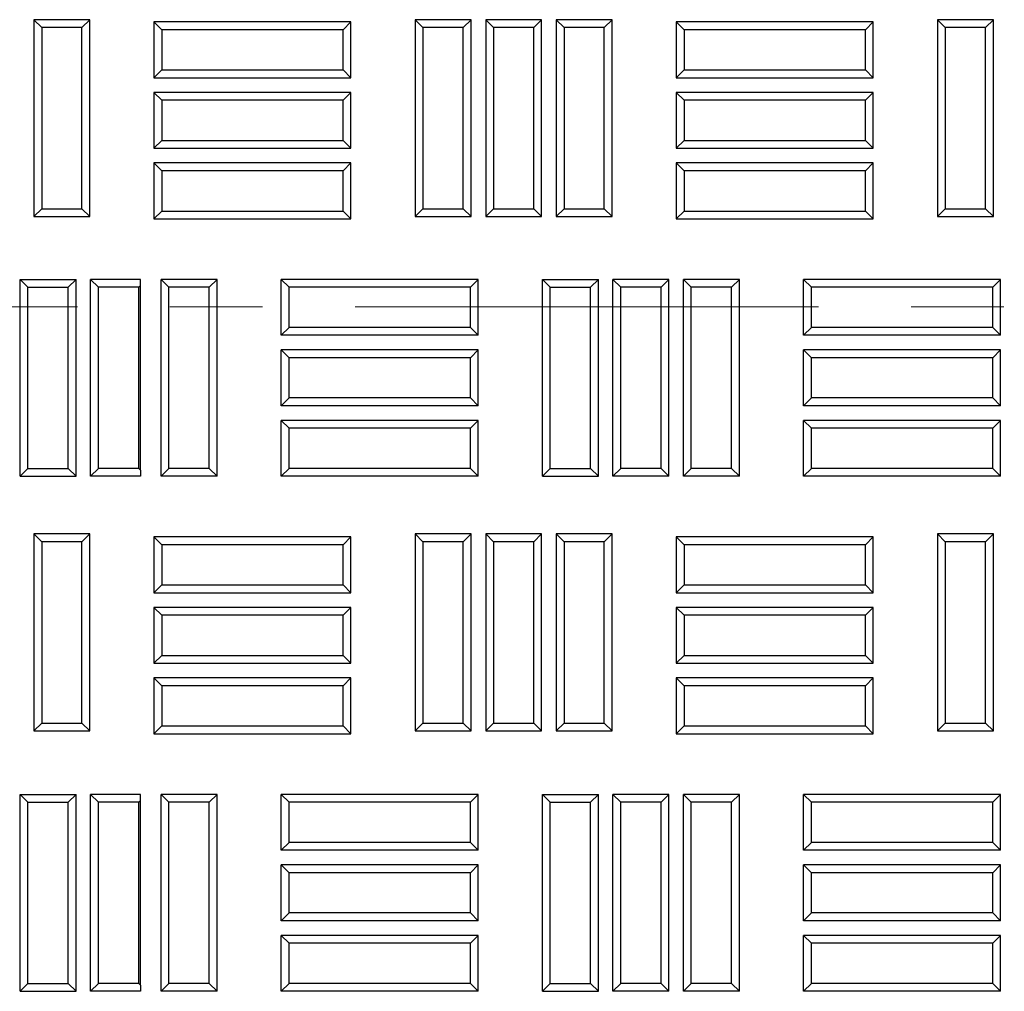
# Model space of a CAD drawing. Units: millimetres. Extents: x 0 to 420, y 0 to 297.
# Drawn here: x 125 to 139, y 144 to 158 of the extents above; entities that cross this region are included whole.
import ezdxf

# ---------------------------------------------------------------- set-up
doc = ezdxf.new("R2010")
doc.units = ezdxf.units.MM
doc.linetypes.add('CENTER', pattern=[10.16, 6.35, -1.27, 1.27, -1.27])

msp = doc.modelspace()

# ---------------------------------------------------------------- linework, layer by layer
at = {"color": 7, "linetype": 'Continuous', "lineweight": 25}
for p, q in [((125.7552, 157.4656), (125.648, 157.5728)), ((125.648, 157.5728), (125.648, 154.8728)), ((126.4147, 157.5728), (125.648, 157.5728)), ((126.3075, 157.4656), (126.4147, 157.5728)), ((126.4147, 154.8728), (126.4147, 157.5728)), ((127.4019, 157.4356), (127.2947, 157.5428)), ((127.2947, 157.5428), (127.2947, 156.7761)), ((129.9947, 157.5428), (127.2947, 157.5428)), ((129.8875, 157.4356), (129.9947, 157.5428)), ((129.9947, 156.7761), (129.9947, 157.5428)), ((130.9819, 157.4656), (130.8747, 157.5728)), ((131.6414, 157.5728), (130.8747, 157.5728)), ((130.8747, 157.5728), (130.8747, 154.8728)), ((131.5342, 157.4656), (131.6414, 157.5728)), ((131.6414, 154.8728), (131.6414, 157.5728)), ((131.9486, 157.4656), (131.8414, 157.5728)), ((132.608, 157.5728), (131.8414, 157.5728)), ((131.8414, 157.5728), (131.8414, 154.8728)), ((132.5009, 157.4656), (132.608, 157.5728)), ((132.608, 154.8728), (132.608, 157.5728)), ((132.9152, 157.4656), (132.808, 157.5728)), ((133.5747, 157.5728), (132.808, 157.5728)), ((132.808, 157.5728), (132.808, 154.8728)), ((133.4675, 157.4656), (133.5747, 157.5728)), ((133.5747, 154.8728), (133.5747, 157.5728)), ((134.5619, 157.4356), (134.4547, 157.5428)), ((134.4547, 157.5428), (134.4547, 156.7761)), ((137.1547, 157.5428), (134.4547, 157.5428)), ((137.0475, 157.4356), (137.1547, 157.5428)), ((137.1547, 156.7761), (137.1547, 157.5428)), ((138.1419, 157.4656), (138.0347, 157.5728)), ((138.8014, 157.5728), (138.0347, 157.5728)), ((138.0347, 157.5728), (138.0347, 154.8728)), ((138.6942, 157.4656), (138.8014, 157.5728)), ((138.8014, 154.8728), (138.8014, 157.5728)), ((125.7552, 157.4656), (125.7552, 154.98)), ((126.3075, 157.4656), (125.7552, 157.4656)), ((126.3075, 154.98), (126.3075, 157.4656)), ((127.4019, 157.4356), (127.4019, 156.8833)), ((129.8875, 157.4356), (127.4019, 157.4356)), ((129.8875, 156.8833), (129.8875, 157.4356)), ((131.5342, 157.4656), (130.9819, 157.4656)), ((130.9819, 157.4656), (130.9819, 154.98)), ((131.5342, 154.98), (131.5342, 157.4656)), ((132.5009, 157.4656), (131.9486, 157.4656)), ((131.9486, 157.4656), (131.9486, 154.98)), ((132.5009, 154.98), (132.5009, 157.4656)), ((133.4675, 157.4656), (132.9152, 157.4656)), ((132.9152, 157.4656), (132.9152, 154.98)), ((133.4675, 154.98), (133.4675, 157.4656)), ((134.5619, 157.4356), (134.5619, 156.8833)), ((137.0475, 157.4356), (134.5619, 157.4356)), ((137.0475, 156.8833), (137.0475, 157.4356)), ((138.6942, 157.4656), (138.1419, 157.4656)), ((138.1419, 157.4656), (138.1419, 154.98)), ((138.6942, 154.98), (138.6942, 157.4656)), ((127.4019, 156.8833), (127.2947, 156.7761)), ((127.4019, 156.8833), (129.8875, 156.8833)), ((129.8875, 156.8833), (129.9947, 156.7761)), ((134.5619, 156.8833), (134.4547, 156.7761)), ((134.5619, 156.8833), (137.0475, 156.8833)), ((137.0475, 156.8833), (137.1547, 156.7761)), ((127.2947, 156.7761), (129.9947, 156.7761)), ((134.4547, 156.7761), (137.1547, 156.7761)), ((127.4019, 156.4689), (127.2947, 156.5761)), ((127.2947, 156.5761), (127.2947, 155.8094)), ((129.9947, 156.5761), (127.2947, 156.5761)), ((129.8875, 156.4689), (129.9947, 156.5761)), ((129.9947, 155.8094), (129.9947, 156.5761)), ((134.5619, 156.4689), (134.4547, 156.5761)), ((134.4547, 156.5761), (134.4547, 155.8094)), ((137.1547, 156.5761), (134.4547, 156.5761)), ((137.0475, 156.4689), (137.1547, 156.5761)), ((137.1547, 155.8094), (137.1547, 156.5761)), ((127.4019, 156.4689), (127.4019, 155.9166)), ((129.8875, 156.4689), (127.4019, 156.4689)), ((129.8875, 155.9166), (129.8875, 156.4689)), ((134.5619, 156.4689), (134.5619, 155.9166)), ((137.0475, 156.4689), (134.5619, 156.4689)), ((137.0475, 155.9166), (137.0475, 156.4689)), ((127.4019, 155.9166), (127.2947, 155.8094)), ((127.4019, 155.9166), (129.8875, 155.9166)), ((129.8875, 155.9166), (129.9947, 155.8094)), ((134.5619, 155.9166), (134.4547, 155.8094)), ((134.5619, 155.9166), (137.0475, 155.9166)), ((137.0475, 155.9166), (137.1547, 155.8094)), ((127.2947, 155.8094), (129.9947, 155.8094)), ((134.4547, 155.8094), (137.1547, 155.8094)), ((127.4019, 155.5023), (127.2947, 155.6094)), ((127.2947, 155.6094), (127.2947, 154.8428)), ((129.9947, 155.6094), (127.2947, 155.6094)), ((127.4019, 155.5023), (127.4019, 154.95)), ((129.8875, 155.5023), (127.4019, 155.5023)), ((129.8875, 155.5023), (129.9947, 155.6094)), ((129.8875, 154.95), (129.8875, 155.5023)), ((129.9947, 154.8428), (129.9947, 155.6094)), ((134.5619, 155.5023), (134.4547, 155.6094)), ((137.1547, 155.6094), (134.4547, 155.6094)), ((134.4547, 155.6094), (134.4547, 154.8428)), ((137.0475, 155.5023), (134.5619, 155.5023)), ((134.5619, 155.5023), (134.5619, 154.95)), ((137.0475, 155.5023), (137.1547, 155.6094)), ((137.0475, 154.95), (137.0475, 155.5023)), ((137.1547, 154.8428), (137.1547, 155.6094)), ((125.7552, 154.98), (125.648, 154.8728)), ((125.7552, 154.98), (126.3075, 154.98)), ((126.3075, 154.98), (126.4147, 154.8728)), ((127.4019, 154.95), (127.2947, 154.8428)), ((127.4019, 154.95), (129.8875, 154.95)), ((129.8875, 154.95), (129.9947, 154.8428)), ((130.9819, 154.98), (130.8747, 154.8728)), ((130.9819, 154.98), (131.5342, 154.98)), ((131.5342, 154.98), (131.6414, 154.8728)), ((131.9486, 154.98), (131.8414, 154.8728)), ((131.9486, 154.98), (132.5009, 154.98)), ((132.5009, 154.98), (132.608, 154.8728)), ((132.9152, 154.98), (132.808, 154.8728)), ((132.9152, 154.98), (133.4675, 154.98)), ((133.4675, 154.98), (133.5747, 154.8728)), ((134.5619, 154.95), (134.4547, 154.8428)), ((134.5619, 154.95), (137.0475, 154.95)), ((137.0475, 154.95), (137.1547, 154.8428)), ((138.1419, 154.98), (138.0347, 154.8728)), ((138.1419, 154.98), (138.6942, 154.98)), ((138.6942, 154.98), (138.8014, 154.8728)), ((125.648, 154.8728), (126.4147, 154.8728)), ((127.2947, 154.8428), (129.9947, 154.8428)), ((130.8747, 154.8728), (131.6414, 154.8728)), ((131.8414, 154.8728), (132.608, 154.8728)), ((132.808, 154.8728), (133.5747, 154.8728)), ((134.4547, 154.8428), (137.1547, 154.8428)), ((138.0347, 154.8728), (138.8014, 154.8728)), ((125.5669, 153.9056), (125.4597, 154.0128)), ((125.4597, 154.0128), (126.2264, 154.0128)), ((125.4597, 151.3128), (125.4597, 154.0128)), ((126.1192, 153.9056), (126.2264, 154.0128)), ((126.2264, 151.3128), (126.2264, 154.0128)), ((126.5336, 153.9056), (126.4264, 154.0128)), ((127.1098, 154.0128), (126.4264, 154.0128)), ((126.4264, 151.3128), (126.4264, 154.0128)), ((127.1098, 153.9296), (127.1098, 154.0128)), ((127.393, 151.3128), (127.393, 154.0128)), ((127.5002, 153.9056), (127.393, 154.0128)), ((128.1597, 154.0128), (127.393, 154.0128)), ((128.0525, 153.9056), (128.1597, 154.0128)), ((128.1597, 151.3128), (128.1597, 154.0128)), ((129.1469, 153.9056), (129.0397, 154.0128)), ((129.0397, 153.2461), (129.0397, 154.0128)), ((131.7397, 154.0128), (129.0397, 154.0128)), ((131.6325, 153.9056), (131.7397, 154.0128)), ((131.7397, 153.2461), (131.7397, 154.0128)), ((132.7269, 153.9056), (132.6197, 154.0128)), ((132.6197, 154.0128), (133.3864, 154.0128)), ((132.6197, 151.3128), (132.6197, 154.0128)), ((133.2792, 153.9056), (133.3864, 154.0128)), ((133.3864, 151.3128), (133.3864, 154.0128)), ((133.5864, 151.3128), (133.5864, 154.0128)), ((133.6936, 153.9056), (133.5864, 154.0128)), ((134.353, 154.0128), (133.5864, 154.0128)), ((134.2459, 153.9056), (134.353, 154.0128)), ((134.353, 151.3128), (134.353, 154.0128)), ((134.6602, 153.9056), (134.553, 154.0128)), ((135.3197, 154.0128), (134.553, 154.0128)), ((134.553, 151.3128), (134.553, 154.0128)), ((135.2125, 153.9056), (135.3197, 154.0128)), ((135.3197, 151.3128), (135.3197, 154.0128)), ((136.3069, 153.9056), (136.1997, 154.0128)), ((138.8997, 154.0128), (136.1997, 154.0128)), ((136.1997, 153.2461), (136.1997, 154.0128)), ((138.7925, 153.9056), (138.8997, 154.0128)), ((138.8997, 153.2461), (138.8997, 154.0128)), ((125.5669, 153.9056), (126.1192, 153.9056)), ((125.5669, 151.42), (125.5669, 153.9056)), ((126.1192, 151.42), (126.1192, 153.9056)), ((127.0859, 153.9056), (126.5336, 153.9056)), ((126.5336, 151.42), (126.5336, 153.9056)), ((127.0859, 153.9056), (127.1098, 153.9296)), ((127.0859, 151.42), (127.0859, 153.9056)), ((127.1098, 151.396), (127.1098, 153.9296)), ((127.5002, 151.42), (127.5002, 153.9056)), ((128.0525, 153.9056), (127.5002, 153.9056)), ((128.0525, 151.42), (128.0525, 153.9056)), ((129.1469, 153.3533), (129.1469, 153.9056)), ((131.6325, 153.9056), (129.1469, 153.9056)), ((131.6325, 153.3533), (131.6325, 153.9056)), ((132.7269, 153.9056), (133.2792, 153.9056)), ((132.7269, 151.42), (132.7269, 153.9056)), ((133.2792, 151.42), (133.2792, 153.9056)), ((133.6936, 151.42), (133.6936, 153.9056)), ((134.2459, 153.9056), (133.6936, 153.9056)), ((134.2459, 151.42), (134.2459, 153.9056)), ((135.2125, 153.9056), (134.6602, 153.9056)), ((134.6602, 151.42), (134.6602, 153.9056)), ((135.2125, 151.42), (135.2125, 153.9056)), ((138.7925, 153.9056), (136.3069, 153.9056)), ((136.3069, 153.3533), (136.3069, 153.9056)), ((138.7925, 153.3533), (138.7925, 153.9056)), ((129.1469, 153.3533), (129.0397, 153.2461)), ((131.6325, 153.3533), (129.1469, 153.3533)), ((131.6325, 153.3533), (131.7397, 153.2461)), ((136.3069, 153.3533), (136.1997, 153.2461)), ((138.7925, 153.3533), (136.3069, 153.3533)), ((138.7925, 153.3533), (138.8997, 153.2461)), ((131.7397, 153.2461), (129.0397, 153.2461)), ((138.8997, 153.2461), (136.1997, 153.2461)), ((129.0397, 152.2794), (129.0397, 153.0461)), ((129.1469, 152.9389), (129.0397, 153.0461)), ((131.7397, 153.0461), (129.0397, 153.0461)), ((129.1469, 152.3866), (129.1469, 152.9389)), ((131.6325, 152.9389), (129.1469, 152.9389)), ((131.6325, 152.9389), (131.7397, 153.0461)), ((131.6325, 152.3866), (131.6325, 152.9389)), ((131.7397, 152.2794), (131.7397, 153.0461)), ((136.1997, 152.2794), (136.1997, 153.0461)), ((136.3069, 152.9389), (136.1997, 153.0461)), ((138.8997, 153.0461), (136.1997, 153.0461)), ((136.3069, 152.3866), (136.3069, 152.9389)), ((138.7925, 152.9389), (136.3069, 152.9389)), ((138.7925, 152.9389), (138.8997, 153.0461)), ((138.7925, 152.3866), (138.7925, 152.9389)), ((138.8997, 152.2794), (138.8997, 153.0461)), ((129.1469, 152.3866), (129.0397, 152.2794)), ((131.6325, 152.3866), (129.1469, 152.3866)), ((131.6325, 152.3866), (131.7397, 152.2794)), ((136.3069, 152.3866), (136.1997, 152.2794)), ((138.7925, 152.3866), (136.3069, 152.3866)), ((138.7925, 152.3866), (138.8997, 152.2794)), ((131.7397, 152.2794), (129.0397, 152.2794)), ((138.8997, 152.2794), (136.1997, 152.2794)), ((129.1469, 151.9723), (129.0397, 152.0794)), ((131.7397, 152.0794), (129.0397, 152.0794)), ((129.0397, 151.3128), (129.0397, 152.0794)), ((131.6325, 151.9723), (131.7397, 152.0794)), ((131.7397, 151.3128), (131.7397, 152.0794)), ((136.1997, 151.3128), (136.1997, 152.0794)), ((136.3069, 151.9723), (136.1997, 152.0794)), ((138.8997, 152.0794), (136.1997, 152.0794)), ((138.7925, 151.9723), (138.8997, 152.0794)), ((138.8997, 151.3128), (138.8997, 152.0794)), ((129.1469, 151.42), (129.1469, 151.9723)), ((131.6325, 151.9723), (129.1469, 151.9723)), ((131.6325, 151.42), (131.6325, 151.9723)), ((136.3069, 151.42), (136.3069, 151.9723)), ((138.7925, 151.9723), (136.3069, 151.9723)), ((138.7925, 151.42), (138.7925, 151.9723)), ((125.5669, 151.42), (125.4597, 151.3128)), ((125.4597, 151.3128), (126.2264, 151.3128)), ((125.5669, 151.42), (126.1192, 151.42)), ((126.1192, 151.42), (126.2264, 151.3128)), ((126.5336, 151.42), (126.4264, 151.3128)), ((127.1098, 151.3128), (126.4264, 151.3128)), ((127.0859, 151.42), (126.5336, 151.42)), ((127.0859, 151.42), (127.1098, 151.396)), ((127.1098, 151.396), (127.1098, 151.3128)), ((127.5002, 151.42), (127.393, 151.3128)), ((128.1597, 151.3128), (127.393, 151.3128)), ((128.0525, 151.42), (127.5002, 151.42)), ((128.0525, 151.42), (128.1597, 151.3128)), ((129.1469, 151.42), (129.0397, 151.3128)), ((131.7397, 151.3128), (129.0397, 151.3128)), ((131.6325, 151.42), (129.1469, 151.42)), ((131.6325, 151.42), (131.7397, 151.3128)), ((132.7269, 151.42), (132.6197, 151.3128)), ((132.6197, 151.3128), (133.3864, 151.3128)), ((132.7269, 151.42), (133.2792, 151.42)), ((133.2792, 151.42), (133.3864, 151.3128)), ((133.6936, 151.42), (133.5864, 151.3128)), ((134.353, 151.3128), (133.5864, 151.3128)), ((134.2459, 151.42), (133.6936, 151.42)), ((134.2459, 151.42), (134.353, 151.3128)), ((134.6602, 151.42), (134.553, 151.3128)), ((135.3197, 151.3128), (134.553, 151.3128)), ((135.2125, 151.42), (134.6602, 151.42)), ((135.2125, 151.42), (135.3197, 151.3128)), ((136.3069, 151.42), (136.1997, 151.3128)), ((138.8997, 151.3128), (136.1997, 151.3128)), ((138.7925, 151.42), (136.3069, 151.42)), ((138.7925, 151.42), (138.8997, 151.3128)), ((125.7552, 150.4156), (125.648, 150.5228)), ((125.648, 150.5228), (125.648, 147.8228)), ((126.4147, 150.5228), (125.648, 150.5228)), ((126.3075, 150.4156), (126.4147, 150.5228)), ((126.4147, 147.8228), (126.4147, 150.5228)), ((130.9819, 150.4156), (130.8747, 150.5228)), ((130.8747, 150.5228), (130.8747, 147.8228)), ((131.6414, 150.5228), (130.8747, 150.5228)), ((131.5342, 150.4156), (131.6414, 150.5228)), ((131.6414, 147.8228), (131.6414, 150.5228)), ((131.9486, 150.4156), (131.8414, 150.5228)), ((132.608, 150.5228), (131.8414, 150.5228)), ((131.8414, 150.5228), (131.8414, 147.8228)), ((132.5009, 150.4156), (132.608, 150.5228)), ((132.608, 147.8228), (132.608, 150.5228)), ((132.9152, 150.4156), (132.808, 150.5228)), ((132.808, 150.5228), (132.808, 147.8228)), ((133.5747, 150.5228), (132.808, 150.5228)), ((133.4675, 150.4156), (133.5747, 150.5228)), ((133.5747, 147.8228), (133.5747, 150.5228)), ((138.1419, 150.4156), (138.0347, 150.5228)), ((138.0347, 150.5228), (138.0347, 147.8228)), ((138.8014, 150.5228), (138.0347, 150.5228)), ((138.6942, 150.4156), (138.8014, 150.5228)), ((138.8014, 147.8228), (138.8014, 150.5228)), ((125.7552, 150.4156), (125.7552, 147.93)), ((126.3075, 150.4156), (125.7552, 150.4156)), ((126.3075, 147.93), (126.3075, 150.4156)), ((127.4019, 150.3756), (127.2947, 150.4828)), ((127.2947, 150.4828), (127.2947, 149.7161)), ((129.9947, 150.4828), (127.2947, 150.4828)), ((127.4019, 150.3756), (127.4019, 149.8233)), ((129.8875, 150.3756), (127.4019, 150.3756)), ((129.8875, 150.3756), (129.9947, 150.4828)), ((129.8875, 149.8233), (129.8875, 150.3756)), ((129.9947, 149.7161), (129.9947, 150.4828)), ((130.9819, 150.4156), (130.9819, 147.93)), ((131.5342, 150.4156), (130.9819, 150.4156)), ((131.5342, 147.93), (131.5342, 150.4156)), ((132.5009, 150.4156), (131.9486, 150.4156)), ((131.9486, 150.4156), (131.9486, 147.93)), ((132.5009, 147.93), (132.5009, 150.4156)), ((132.9152, 150.4156), (132.9152, 147.93)), ((133.4675, 150.4156), (132.9152, 150.4156)), ((133.4675, 147.93), (133.4675, 150.4156)), ((134.5619, 150.3756), (134.4547, 150.4828)), ((137.1547, 150.4828), (134.4547, 150.4828)), ((134.4547, 150.4828), (134.4547, 149.7161)), ((137.0475, 150.3756), (134.5619, 150.3756)), ((134.5619, 150.3756), (134.5619, 149.8233)), ((137.0475, 150.3756), (137.1547, 150.4828)), ((137.0475, 149.8233), (137.0475, 150.3756)), ((137.1547, 149.7161), (137.1547, 150.4828)), ((138.1419, 150.4156), (138.1419, 147.93)), ((138.6942, 150.4156), (138.1419, 150.4156)), ((138.6942, 147.93), (138.6942, 150.4156)), ((127.4019, 149.8233), (127.2947, 149.7161)), ((127.4019, 149.8233), (129.8875, 149.8233)), ((129.8875, 149.8233), (129.9947, 149.7161)), ((134.5619, 149.8233), (134.4547, 149.7161)), ((134.5619, 149.8233), (137.0475, 149.8233)), ((137.0475, 149.8233), (137.1547, 149.7161)), ((127.2947, 149.7161), (129.9947, 149.7161)), ((134.4547, 149.7161), (137.1547, 149.7161)), ((127.4019, 149.4089), (127.2947, 149.5161)), ((127.2947, 149.5161), (127.2947, 148.7494)), ((129.9947, 149.5161), (127.2947, 149.5161)), ((127.4019, 149.4089), (127.4019, 148.8566)), ((129.8875, 149.4089), (127.4019, 149.4089)), ((129.8875, 149.4089), (129.9947, 149.5161)), ((129.8875, 148.8566), (129.8875, 149.4089)), ((129.9947, 148.7494), (129.9947, 149.5161)), ((134.5619, 149.4089), (134.4547, 149.5161)), ((134.4547, 149.5161), (134.4547, 148.7494)), ((137.1547, 149.5161), (134.4547, 149.5161)), ((134.5619, 149.4089), (134.5619, 148.8566)), ((137.0475, 149.4089), (134.5619, 149.4089)), ((137.0475, 149.4089), (137.1547, 149.5161)), ((137.0475, 148.8566), (137.0475, 149.4089)), ((137.1547, 148.7494), (137.1547, 149.5161)), ((127.4019, 148.8566), (127.2947, 148.7494)), ((127.2947, 148.7494), (129.9947, 148.7494)), ((127.4019, 148.8566), (129.8875, 148.8566)), ((129.8875, 148.8566), (129.9947, 148.7494)), ((134.5619, 148.8566), (134.4547, 148.7494)), ((134.4547, 148.7494), (137.1547, 148.7494)), ((134.5619, 148.8566), (137.0475, 148.8566)), ((137.0475, 148.8566), (137.1547, 148.7494)), ((127.4019, 148.4423), (127.2947, 148.5494)), ((129.9947, 148.5494), (127.2947, 148.5494)), ((127.2947, 148.5494), (127.2947, 147.7828)), ((129.8875, 148.4423), (129.9947, 148.5494)), ((129.9947, 147.7828), (129.9947, 148.5494)), ((134.5619, 148.4423), (134.4547, 148.5494)), ((134.4547, 148.5494), (134.4547, 147.7828)), ((137.1547, 148.5494), (134.4547, 148.5494)), ((137.0475, 148.4423), (137.1547, 148.5494)), ((137.1547, 147.7828), (137.1547, 148.5494)), ((127.4019, 148.4423), (127.4019, 147.89)), ((129.8875, 148.4423), (127.4019, 148.4423)), ((129.8875, 147.89), (129.8875, 148.4423)), ((134.5619, 148.4423), (134.5619, 147.89)), ((137.0475, 148.4423), (134.5619, 148.4423)), ((137.0475, 147.89), (137.0475, 148.4423)), ((125.7552, 147.93), (125.648, 147.8228)), ((125.7552, 147.93), (126.3075, 147.93)), ((126.3075, 147.93), (126.4147, 147.8228)), ((130.9819, 147.93), (130.8747, 147.8228)), ((130.9819, 147.93), (131.5342, 147.93)), ((131.5342, 147.93), (131.6414, 147.8228)), ((131.9486, 147.93), (131.8414, 147.8228)), ((131.9486, 147.93), (132.5009, 147.93)), ((132.5009, 147.93), (132.608, 147.8228)), ((132.9152, 147.93), (132.808, 147.8228)), ((132.9152, 147.93), (133.4675, 147.93)), ((133.4675, 147.93), (133.5747, 147.8228)), ((138.1419, 147.93), (138.0347, 147.8228)), ((138.1419, 147.93), (138.6942, 147.93)), ((138.6942, 147.93), (138.8014, 147.8228)), ((125.648, 147.8228), (126.4147, 147.8228)), ((127.4019, 147.89), (127.2947, 147.7828)), ((127.4019, 147.89), (129.8875, 147.89)), ((129.8875, 147.89), (129.9947, 147.7828)), ((130.8747, 147.8228), (131.6414, 147.8228)), ((131.8414, 147.8228), (132.608, 147.8228)), ((132.808, 147.8228), (133.5747, 147.8228)), ((134.5619, 147.89), (134.4547, 147.7828)), ((134.5619, 147.89), (137.0475, 147.89)), ((137.0475, 147.89), (137.1547, 147.7828)), ((138.0347, 147.8228), (138.8014, 147.8228)), ((127.2947, 147.7828), (129.9947, 147.7828)), ((134.4547, 147.7828), (137.1547, 147.7828)), ((125.5669, 146.8456), (125.4597, 146.9528)), ((125.4597, 144.2528), (125.4597, 146.9528)), ((125.4597, 146.9528), (126.2264, 146.9528)), ((125.5669, 144.36), (125.5669, 146.8456)), ((125.5669, 146.8456), (126.1192, 146.8456)), ((126.1192, 146.8456), (126.2264, 146.9528)), ((126.1192, 144.36), (126.1192, 146.8456)), ((126.2264, 144.2528), (126.2264, 146.9528)), ((126.5336, 146.8456), (126.4264, 146.9528)), ((127.1098, 146.9528), (126.4264, 146.9528)), ((126.4264, 144.2528), (126.4264, 146.9528)), ((126.5336, 144.36), (126.5336, 146.8456)), ((127.0859, 146.8456), (126.5336, 146.8456)), ((127.0859, 146.8456), (127.1098, 146.8696)), ((127.0859, 144.36), (127.0859, 146.8456)), ((127.1098, 146.8696), (127.1098, 146.9528)), ((127.1098, 144.336), (127.1098, 146.8696)), ((127.5002, 146.8456), (127.393, 146.9528)), ((127.393, 144.2528), (127.393, 146.9528)), ((128.1597, 146.9528), (127.393, 146.9528)), ((127.5002, 144.36), (127.5002, 146.8456)), ((128.0525, 146.8456), (127.5002, 146.8456)), ((128.0525, 146.8456), (128.1597, 146.9528)), ((128.0525, 144.36), (128.0525, 146.8456)), ((128.1597, 144.2528), (128.1597, 146.9528)), ((129.1469, 146.8456), (129.0397, 146.9528)), ((129.0397, 146.1861), (129.0397, 146.9528)), ((131.7397, 146.9528), (129.0397, 146.9528)), ((129.1469, 146.2933), (129.1469, 146.8456)), ((131.6325, 146.8456), (129.1469, 146.8456)), ((131.6325, 146.8456), (131.7397, 146.9528)), ((131.6325, 146.2933), (131.6325, 146.8456)), ((131.7397, 146.1861), (131.7397, 146.9528)), ((132.7269, 146.8456), (132.6197, 146.9528)), ((132.6197, 144.2528), (132.6197, 146.9528)), ((132.6197, 146.9528), (133.3864, 146.9528)), ((132.7269, 144.36), (132.7269, 146.8456)), ((132.7269, 146.8456), (133.2792, 146.8456)), ((133.2792, 146.8456), (133.3864, 146.9528)), ((133.2792, 144.36), (133.2792, 146.8456)), ((133.3864, 144.2528), (133.3864, 146.9528)), ((133.5864, 144.2528), (133.5864, 146.9528)), ((133.6936, 146.8456), (133.5864, 146.9528)), ((134.353, 146.9528), (133.5864, 146.9528)), ((133.6936, 144.36), (133.6936, 146.8456)), ((134.2459, 146.8456), (133.6936, 146.8456)), ((134.2459, 146.8456), (134.353, 146.9528)), ((134.2459, 144.36), (134.2459, 146.8456)), ((134.353, 144.2528), (134.353, 146.9528)), ((134.6602, 146.8456), (134.553, 146.9528)), ((134.553, 144.2528), (134.553, 146.9528)), ((135.3197, 146.9528), (134.553, 146.9528)), ((134.6602, 144.36), (134.6602, 146.8456)), ((135.2125, 146.8456), (134.6602, 146.8456)), ((135.2125, 146.8456), (135.3197, 146.9528)), ((135.2125, 144.36), (135.2125, 146.8456)), ((135.3197, 144.2528), (135.3197, 146.9528)), ((136.3069, 146.8456), (136.1997, 146.9528)), ((138.8997, 146.9528), (136.1997, 146.9528)), ((136.1997, 146.1861), (136.1997, 146.9528)), ((138.7925, 146.8456), (136.3069, 146.8456)), ((136.3069, 146.2933), (136.3069, 146.8456)), ((138.7925, 146.8456), (138.8997, 146.9528)), ((138.7925, 146.2933), (138.7925, 146.8456)), ((138.8997, 146.1861), (138.8997, 146.9528)), ((129.1469, 146.2933), (129.0397, 146.1861)), ((131.7397, 146.1861), (129.0397, 146.1861)), ((131.6325, 146.2933), (129.1469, 146.2933)), ((131.6325, 146.2933), (131.7397, 146.1861)), ((136.3069, 146.2933), (136.1997, 146.1861)), ((138.8997, 146.1861), (136.1997, 146.1861)), ((138.7925, 146.2933), (136.3069, 146.2933)), ((138.7925, 146.2933), (138.8997, 146.1861)), ((129.1469, 145.8789), (129.0397, 145.9861)), ((131.7397, 145.9861), (129.0397, 145.9861)), ((129.0397, 145.2194), (129.0397, 145.9861)), ((131.6325, 145.8789), (131.7397, 145.9861)), ((131.7397, 145.2194), (131.7397, 145.9861)), ((136.3069, 145.8789), (136.1997, 145.9861)), ((136.1997, 145.2194), (136.1997, 145.9861)), ((138.8997, 145.9861), (136.1997, 145.9861)), ((138.7925, 145.8789), (138.8997, 145.9861)), ((138.8997, 145.2194), (138.8997, 145.9861)), ((129.1469, 145.3266), (129.1469, 145.8789)), ((131.6325, 145.8789), (129.1469, 145.8789)), ((131.6325, 145.3266), (131.6325, 145.8789)), ((136.3069, 145.3266), (136.3069, 145.8789)), ((138.7925, 145.8789), (136.3069, 145.8789)), ((138.7925, 145.3266), (138.7925, 145.8789)), ((129.1469, 145.3266), (129.0397, 145.2194)), ((131.6325, 145.3266), (129.1469, 145.3266)), ((131.6325, 145.3266), (131.7397, 145.2194)), ((136.3069, 145.3266), (136.1997, 145.2194)), ((138.7925, 145.3266), (136.3069, 145.3266)), ((138.7925, 145.3266), (138.8997, 145.2194)), ((131.7397, 145.2194), (129.0397, 145.2194)), ((138.8997, 145.2194), (136.1997, 145.2194)), ((129.1469, 144.9123), (129.0397, 145.0194)), ((129.0397, 144.2528), (129.0397, 145.0194)), ((131.7397, 145.0194), (129.0397, 145.0194)), ((131.6325, 144.9123), (131.7397, 145.0194)), ((131.7397, 144.2528), (131.7397, 145.0194)), ((136.3069, 144.9123), (136.1997, 145.0194)), ((136.1997, 144.2528), (136.1997, 145.0194)), ((138.8997, 145.0194), (136.1997, 145.0194)), ((138.7925, 144.9123), (138.8997, 145.0194)), ((138.8997, 144.2528), (138.8997, 145.0194)), ((129.1469, 144.36), (129.1469, 144.9123)), ((131.6325, 144.9123), (129.1469, 144.9123)), ((131.6325, 144.36), (131.6325, 144.9123)), ((136.3069, 144.36), (136.3069, 144.9123)), ((138.7925, 144.9123), (136.3069, 144.9123)), ((138.7925, 144.36), (138.7925, 144.9123)), ((125.5669, 144.36), (125.4597, 144.2528)), ((125.5669, 144.36), (126.1192, 144.36)), ((126.1192, 144.36), (126.2264, 144.2528)), ((126.5336, 144.36), (126.4264, 144.2528)), ((127.0859, 144.36), (126.5336, 144.36)), ((127.0859, 144.36), (127.1098, 144.336)), ((127.1098, 144.336), (127.1098, 144.2528)), ((127.5002, 144.36), (127.393, 144.2528)), ((128.0525, 144.36), (127.5002, 144.36)), ((128.0525, 144.36), (128.1597, 144.2528)), ((129.1469, 144.36), (129.0397, 144.2528)), ((131.6325, 144.36), (129.1469, 144.36)), ((131.6325, 144.36), (131.7397, 144.2528)), ((132.7269, 144.36), (132.6197, 144.2528)), ((132.7269, 144.36), (133.2792, 144.36)), ((133.2792, 144.36), (133.3864, 144.2528)), ((133.6936, 144.36), (133.5864, 144.2528)), ((134.2459, 144.36), (133.6936, 144.36)), ((134.2459, 144.36), (134.353, 144.2528)), ((134.6602, 144.36), (134.553, 144.2528)), ((135.2125, 144.36), (134.6602, 144.36)), ((135.2125, 144.36), (135.3197, 144.2528)), ((136.3069, 144.36), (136.1997, 144.2528)), ((138.7925, 144.36), (136.3069, 144.36)), ((138.7925, 144.36), (138.8997, 144.2528)), ((125.4597, 144.2528), (126.2264, 144.2528)), ((127.1098, 144.2528), (126.4264, 144.2528)), ((128.1597, 144.2528), (127.393, 144.2528)), ((131.7397, 144.2528), (129.0397, 144.2528)), ((132.6197, 144.2528), (133.3864, 144.2528)), ((134.353, 144.2528), (133.5864, 144.2528)), ((135.3197, 144.2528), (134.553, 144.2528)), ((138.8997, 144.2528), (136.1997, 144.2528))]:
    msp.add_line(p, q, dxfattribs=at)
at = {"color": 7, "linetype": 'CENTER', "lineweight": 18}
msp.add_line((177.0442, 153.6349), (69.2667, 153.6349), dxfattribs=at)

doc.saveas('drawing.dxf')
